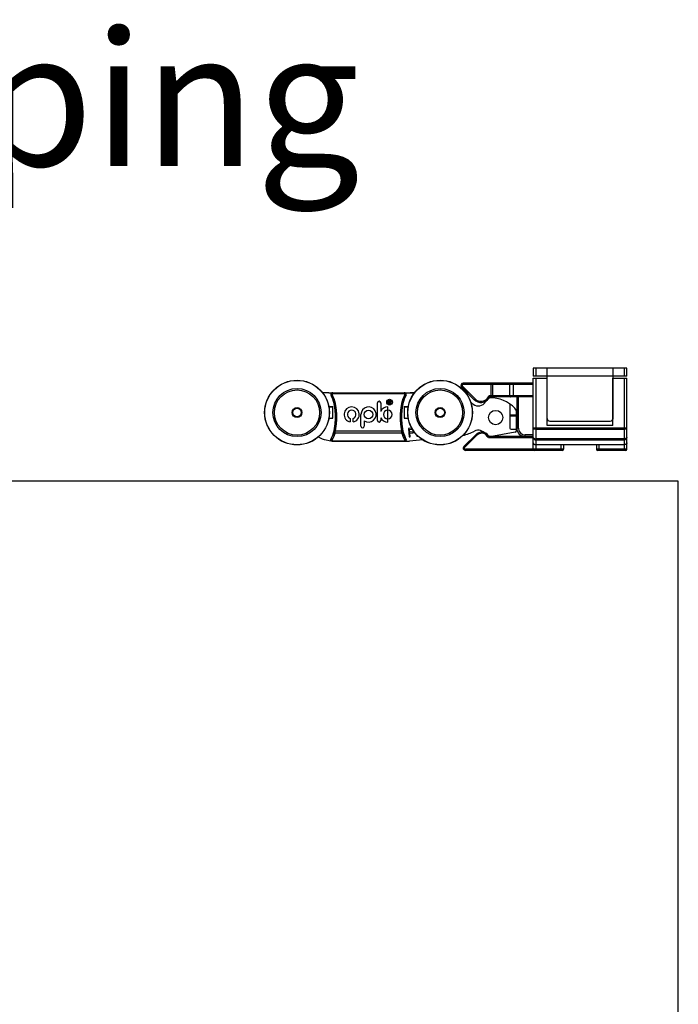
# Model space of a CAD drawing. Units: millimetres. Extents: x -2128814 to 2300786, y 3002 to 35752004.
# Drawn here: x 11547 to 11562, y 3178 to 3200 of the extents above; entities that cross this region are included whole.
import ezdxf

# ---------------------------------------------------------------- set-up
doc = ezdxf.new("R2010")
doc.units = ezdxf.units.MM
doc.layers.add('LAY0002', color=7, linetype='Continuous', lineweight=30)
doc.layers.add('标注线', color=3, linetype='Continuous', lineweight=18)

# ---------------------------------------------------------------- blocks, each defined once
blk = doc.blocks.new('5')
at = {"color": 6, "linetype": 'Continuous'}
for p, q in [((0.263, 1.908), (0.263, 1.663)), ((3.238, 1.908), (0.263, 1.908)), ((0.35, 1.663), (0.35, 1.908)), ((0.7, 0.315), (0.7, 1.908)), ((2.8, 0.315), (2.8, 1.908)), ((3.15, 1.908), (3.15, 1.663)), ((3.238, 1.663), (3.238, 1.908)), ((3.238, 1.663), (0.263, 1.663)), ((0.263, -0.665), (0.263, 1.593)), ((0.263, 1.593), (0.709, 1.593)), ((0.35, -0.7), (0.35, 1.593)), ((0.709, 0.088), (0.709, 1.593)), ((2.791, 0.088), (2.791, 1.593)), ((2.791, 1.593), (3.238, 1.593)), ((3.15, 1.593), (3.15, -0.7)), ((3.238, -0.665), (3.238, 1.593)), ((-2.018, 1.316), (-1.993, 1.34)), ((-2.018, 1.316), (-1.614, 0.911)), ((-1.993, 1.34), (-1.589, 0.936)), ((0.263, 1.435), (-1.968, 1.435)), ((-1.968, 1.4), (-1.968, 1.435)), ((-1.968, 1.4), (0.263, 1.4)), ((-1.086, 1.435), (-1.086, 0.997)), ((-1.024, 1.033), (-1.024, 1.4)), ((-0.489, 1.4), (-0.489, 1.033)), ((-0.365, 0.997), (-0.365, 1.435)), ((-1.181, 0.971), (-1.138, 1.033)), ((-1.152, 0.951), (-1.181, 0.971)), ((-1.152, 0.951), (-1.12, 0.997)), ((0.263, 1.033), (-1.138, 1.033)), ((-1.12, 0.997), (-1.138, 1.033)), ((0.263, 0.997), (-1.12, 0.997)), ((-0.262, 0.997), (-0.262, 0)), ((-0.21, 0), (-0.21, 0.997)), ((-1.589, 0.936), (-1.614, 0.911)), ((-0.21, 0), (-0.262, 0)), ((3.238, 0.008), (0.263, 0.008)), ((2.791, 0.088), (0.709, 0.088)), ((0.788, 0.227), (2.712, 0.227)), ((-1.569, -0.202), (-1.948, -0.581)), ((-1.544, -0.226), (-1.923, -0.605)), ((-1.569, -0.202), (-1.544, -0.226)), ((-1.185, -0.258), (-1.156, -0.238)), ((-1.157, -0.297), (-1.185, -0.258)), ((-1.139, -0.262), (-1.157, -0.297)), ((-1.157, -0.297), (0.263, -0.297)), ((-1.139, -0.262), (-1.156, -0.238)), ((0.263, -0.262), (-1.139, -0.262)), ((0.263, -0.21), (0, -0.21)), ((0, -0.262), (0, -0.21)), ((0.35, -0.022), (3.15, -0.022)), ((-1.923, -0.605), (-1.948, -0.581)), ((3.15, -0.334), (0.35, -0.334)), ((0.35, -0.367), (3.15, -0.367)), ((3.15, -0.525), (0.35, -0.525)), ((1.138, -0.525), (1.138, -0.7)), ((1.225, -0.525), (1.225, -0.665)), ((2.275, -0.525), (2.275, -0.665)), ((2.362, -0.7), (2.362, -0.525)), ((1.225, -0.665), (-1.898, -0.665)), ((-1.898, -0.7), (-1.898, -0.665)), ((1.19, -0.7), (-1.898, -0.7)), ((3.238, -0.665), (2.275, -0.665)), ((3.202, -0.7), (2.31, -0.7))]:
    blk.add_line(p, q, dxfattribs=at)
at = {"color": 7, "linetype": 'Continuous'}
for p, q in [((-6.299, 1.131), (-6.441, 1.131)), ((-6.236, 1.131), (-3.514, 1.131)), ((-6.171, 1.055), (-6.16, 1.055)), ((-6.129, 1.071), (-6.16, 1.055)), ((-6.114, 1.131), (-6.114, 1.096)), ((-3.841, 1.096), (-6.114, 1.096)), ((-3.841, 1.096), (-3.841, 1.131)), ((-3.794, 1.055), (-3.826, 1.071)), ((-3.794, 1.055), (-3.784, 1.055)), ((-3.656, 1.133), (-3.656, 1.131)), ((-3.513, 1.133), (-3.656, 1.133)), ((-6.115, 0.685), (-6.242, 0.685)), ((-6.15, 0.676), (-6.24, 0.676)), ((-6.115, 0.318), (-6.115, 0.685)), ((-4.693, 0.253), (-4.693, 0.81)), ((-4.588, 0.81), (-4.588, 0.54)), ((-4.368, 0.197), (-4.368, 0.681)), ((-4.35, 0.78), (-4.35, 0.884)), ((-4.35, 0.884), (-4.295, 0.884)), ((-4.336, 0.78), (-4.35, 0.78)), ((-4.336, 0.872), (-4.336, 0.838)), ((-4.298, 0.872), (-4.336, 0.872)), ((-4.336, 0.838), (-4.298, 0.838)), ((-4.336, 0.826), (-4.336, 0.78)), ((-4.32, 0.826), (-4.336, 0.826)), ((-4.297, 0.814), (-4.276, 0.78)), ((-4.258, 0.78), (-4.277, 0.808)), ((-4.258, 0.78), (-4.276, 0.78)), ((-3.713, 0.685), (-3.84, 0.685)), ((-3.84, 0.685), (-3.84, 0.318)), ((-3.715, 0.676), (-3.805, 0.676)), ((-1.261, 0.843), (-1.221, 0.913)), ((-0.48, 0.774), (-0.48, 0.006)), ((-6.242, 0.318), (-6.115, 0.318)), ((-6.24, 0.326), (-6.15, 0.326)), ((-6.038, 0.501), (-6.038, 0.218)), ((-5.993, 0.501), (-6.038, 0.501)), ((-6.028, 0.218), (-6.028, 0.501)), ((-5.993, 0.501), (-5.993, 0.218)), ((-5.219, 0.066), (-5.219, 0.439)), ((-4.588, 0.338), (-4.588, 0.253)), ((-4.368, 0.576), (-4.361, 0.576)), ((-3.917, 0.501), (-3.962, 0.501)), ((-3.962, 0.202), (-3.962, 0.501)), ((-3.927, 0.501), (-3.927, 0.202)), ((-3.917, 0.202), (-3.917, 0.501)), ((-3.84, 0.318), (-3.713, 0.318)), ((-3.805, 0.326), (-3.715, 0.326)), ((-0.48, 0.424), (-0.27, 0.424)), ((-0.27, 0.384), (-0.48, 0.384)), ((-0.27, -0.072), (-0.27, 0.516)), ((-6.038, 0.218), (-5.993, 0.218)), ((-5.561, 0.311), (-5.561, 0.202)), ((-5.462, 0.203), (-5.462, 0.312)), ((-5.114, 0.24), (-5.114, 0.066)), ((-4.361, 0.302), (-4.368, 0.302)), ((-3.962, 0.202), (-3.917, 0.202)), ((-3.599, 0), (-3.708, -0.01)), ((-6.063, -0.074), (-6.029, -0.082)), ((-3.918, -0.155), (-6.041, -0.155)), ((-6.029, -0.082), (-3.929, -0.082)), ((-3.895, -0.075), (-3.929, -0.082)), ((-3.708, -0.01), (-3.683, -0.271)), ((-3.683, -0.271), (-3.651, -0.268)), ((-3.673, -0.035), (-3.585, -0.026)), ((-3.665, -0.118), (-3.673, -0.035)), ((-3.562, -0.108), (-3.665, -0.118)), ((-3.662, -0.152), (-3.564, -0.142)), ((-3.651, -0.268), (-3.662, -0.152)), ((-3.564, -0.142), (-3.537, -0.134)), ((-3.546, -0.101), (-3.562, -0.108)), ((-3.539, -0.093), (-3.546, -0.101)), ((-3.537, -0.134), (-3.521, -0.119)), ((-3.442, -0.211), (-3.438, -0.248)), ((-3.438, -0.248), (-3.41, -0.245)), ((-1.251, -0.207), (-1.261, -0.19)), ((-0.313, -0.124), (-1.124, -0.267)), ((-0.445, -0.029), (-0.305, -0.029)), ((-6.323, -0.369), (-6.134, -0.406)), ((-6.179, -0.351), (-6.176, -0.352)), ((-6.117, -0.392), (-6.14, -0.388)), ((-6.067, -0.397), (-6.067, -0.412)), ((-6.067, -0.397), (-3.818, -0.397)), ((-6.067, -0.412), (-3.703, -0.412)), ((-3.782, -0.361), (-3.779, -0.361)), ((-3.245, -0.37), (-3.67, -0.411))]:
    blk.add_line(p, q, dxfattribs=at)
for centre, radius in [((-7.252, 0.501), 1.029), ((-7.252, 0.501), 1.025), ((-7.252, 0.501), 0.766), ((-2.702, 0.501), 1.029), ((-2.702, 0.501), 1.025), ((-2.702, 0.501), 0.766), ((-7.252, 0.501), 0.718), ((-2.702, 0.501), 0.718), ((-7.252, 0.501), 0.158), ((-7.252, 0.501), 0.136), ((-4.309, 0.832), 0.0913), ((-4.309, 0.832), 0.0819), ((-2.702, 0.501), 0.158), ((-2.702, 0.501), 0.136), ((-4.977, 0.439), 0.137), ((-0.935, 0.344), 0.228)]:
    blk.add_circle(centre, radius, dxfattribs=at)
at = {"color": 6, "linetype": 'Continuous'}
for centre, radius, start, end in [((-1.968, 1.365), 0.07, 90, 225), ((-1.968, 1.365), 0.035, 90, 225), ((-1.4, 1.125), 0.302, 225, 325), ((-1.4, 1.125), 0.267, 225, 325), ((0.788, 0.315), 0.0875, 180, 270), ((2.712, 0.315), 0.0875, 270, 0), ((0, 0), 0.263, 180, 270), ((0, 0), 0.21, 180, 270), ((-1.378, -0.393), 0.27, 35, 135), ((-1.378, -0.393), 0.235, 35, 135), ((-1.898, -0.63), 0.07, 135, 270), ((-1.898, -0.63), 0.035, 135, 270), ((0.297, -0.665), 0.035, 180, 270), ((1.19, -0.665), 0.035, 270, 0), ((2.31, -0.665), 0.035, 180, 270), ((3.202, -0.665), 0.035, 270, 0)]:
    blk.add_arc(centre, radius, start, end, dxfattribs=at)
at = {"color": 7, "linetype": 'Continuous'}
for centre, radius, start, end in [((-6.236, -0.269), 1.4, 90, 98.0124), ((-6.125, 1.079), 0.0525, 89.9919, 187.4911), ((-7.252, 0.501), 1.215, 0, 27.1145), ((-6.114, 1.079), 0.0525, 90.0043, 206.8865), ((-7.252, 0.501), 1.224, 0, 26.8894), ((-6.114, 1.079), 0.0175, 89.9882, 206.879), ((-7.252, 0.501), 1.259, 0, 26.8895), ((-2.702, 0.501), 1.259, 153.1105, 180), ((-2.702, 0.501), 1.224, 153.1106, 180), ((-2.702, 0.501), 1.215, 152.8856, 180), ((-3.841, 1.079), 0.0525, 333.1153, 89.9958), ((-3.841, 1.079), 0.0175, 333.1239, 90.0167), ((-3.83, 1.079), 0.0525, 352.5064, 90.0083), ((-1.115, 0.851), 0.122, 90, 150), ((-1.115, -0.136), 1.11, 44.2265, 90), ((-6.15, 0.641), 0.035, 0, 90), ((-5.513, 0.439), 0.242, 282.1666, 258.5871), ((-4.977, 0.439), 0.242, 235.5519, 180), ((-4.641, 0.81), 0.0528, 0, 180), ((-4.368, 0.439), 0.242, 90, 155.4275), ((-4.32, 0.799), 0.0265, 32.4606, 90), ((-4.298, 0.855), 0.0172, 270, 90), ((-4.295, 0.856), 0.028, 268.4938, 88.5814), ((-4.33, 0.774), 0.0637, 32.4606, 57.0961), ((-3.805, 0.641), 0.035, 90, 180), ((-2.719, -0.619), 1.75, 52.3076, 55.3298), ((-1.488, 0.974), 0.263, 232.3076, 330), ((-0.445, 0.516), 0.175, 0, 44.2265), ((-6.15, 0.361), 0.035, 270, 0), ((-5.513, 0.439), 0.137, 291.875, 249.5238), ((-4.368, 0.439), 0.242, 204.5725, 270), ((-4.368, 0.439), 0.137, 90, 270), ((-4.361, 0.439), 0.137, 270, 90), ((-3.805, 0.361), 0.035, 180, 270), ((-7.252, 0.218), 1.215, 332.0785, 360), ((-7.252, 0.218), 1.224, 346.2185, 0), ((-7.252, 0.218), 1.259, 346.2185, 360), ((-5.167, 0.066), 0.0525, 180, 360), ((-4.641, 0.253), 0.0528, 180, 360), ((-2.702, 0.202), 1.259, 180, 193.0335), ((-2.702, 0.202), 1.224, 180, 193.0335), ((-2.702, 0.202), 1.215, 180, 207.6037), ((-0.445, 0.006), 0.035, 180, 270), ((-0.305, 0.006), 0.035, 270, 0), ((-6.156, 0.49), 0.875, 241.0529, 258.9848), ((-7.253, 0.25), 1.234, 331.2682, 342.7231), ((-7.253, 0.221), 1.269, 331.305, 342.7636), ((-2.702, 0.205), 1.268, 196.4866, 208.3575), ((-2.702, 0.234), 1.233, 196.5273, 208.3944), ((-2.411, 1.467), 1.75, 284.4177, 297.2983), ((-1.488, -0.321), 0.263, 30, 117.2983), ((-1.145, -0.146), 0.122, 210, 280), ((-0.322, -0.072), 0.0525, 280, 0), ((-6.148, -0.368), 0.035, 173.5852, 237.4947), ((-6.145, -0.368), 0.035, 152.1227, 258.9732), ((-6.067, -0.062), 0.35, 258.9848, 270), ((-6.067, -0.135), 0.263, 258.9852, 269.9996), ((-3.813, -0.377), 0.035, 270.0165, 27.5303), ((-3.81, -0.377), 0.035, 269.9951, 27.5829), ((-3.703, -0.062), 0.35, 270, 275.4479)]:
    blk.add_arc(centre, radius, start, end, dxfattribs=at)
at = {"color": 6, "linetype": 'Continuous'}
for points, knots in [([(-1.024, 1.4), (-1.024, 1.405), (-1.023, 1.413), (-1.018, 1.425), (-1.01, 1.433), (-1.003, 1.435), (-1, 1.435)], [0, 0, 0, 0, 0.288005, 0.555334, 0.790507, 1, 1, 1, 1]), ([(-0.464, 1.435), (-0.467, 1.435), (-0.474, 1.433), (-0.482, 1.425), (-0.488, 1.413), (-0.489, 1.405), (-0.489, 1.4)], [0, 0, 0, 0, 0.209493, 0.444666, 0.711995, 1, 1, 1, 1]), ([(-1, 0.997), (-1.003, 0.997), (-1.01, 1), (-1.018, 1.008), (-1.023, 1.019), (-1.024, 1.028), (-1.024, 1.033)], [0, 0, 0, 0, 0.209493, 0.444666, 0.711995, 1, 1, 1, 1]), ([(-0.489, 1.033), (-0.489, 1.028), (-0.488, 1.019), (-0.482, 1.008), (-0.474, 1), (-0.467, 0.997), (-0.464, 0.997)], [0, 0, 0, 0, 0.288005, 0.555334, 0.790507, 1, 1, 1, 1]), ([(0.263, 0.008), (0.263, 0.005), (0.264, 0.001), (0.27, -0.005), (0.278, -0.01), (0.289, -0.014), (0.302, -0.018), (0.317, -0.02), (0.333, -0.022), (0.344, -0.022), (0.35, -0.022)], [0, 0, 0, 0, 0.062242, 0.139186, 0.237536, 0.358282, 0.499267, 0.656619, 0.825385, 1, 1, 1, 1]), ([(3.15, -0.022), (3.156, -0.022), (3.167, -0.022), (3.183, -0.02), (3.198, -0.018), (3.211, -0.014), (3.222, -0.01), (3.23, -0.005), (3.236, 0.001), (3.238, 0.005), (3.238, 0.008)], [0, 0, 0, 0, 0.174615, 0.343381, 0.500733, 0.641718, 0.762464, 0.860814, 0.937759, 1, 1, 1, 1]), ([(0.263, -0.288), (0.263, -0.291), (0.264, -0.298), (0.269, -0.306), (0.277, -0.314), (0.288, -0.321), (0.301, -0.327), (0.322, -0.333), (0.339, -0.334), (0.35, -0.334)], [0, 0, 0, 0, 0.084744, 0.17702, 0.282128, 0.402113, 0.536691, 0.683673, 1, 1, 1, 1]), ([(0.263, -0.288), (0.263, -0.298), (0.267, -0.319), (0.287, -0.345), (0.316, -0.363), (0.339, -0.367), (0.35, -0.367)], [0, 0, 0, 0, 0.235278, 0.479184, 0.735274, 1, 1, 1, 1]), ([(3.238, -0.288), (3.238, -0.298), (3.233, -0.319), (3.213, -0.345), (3.184, -0.363), (3.161, -0.367), (3.15, -0.367)], [0, 0, 0, 0, 0.235269, 0.479174, 0.735276, 1, 1, 1, 1]), ([(3.238, -0.288), (3.238, -0.291), (3.236, -0.298), (3.231, -0.306), (3.223, -0.314), (3.212, -0.321), (3.199, -0.327), (3.178, -0.333), (3.161, -0.334), (3.15, -0.334)], [0, 0, 0, 0, 0.084746, 0.177032, 0.282141, 0.402117, 0.536692, 0.683671, 1, 1, 1, 1]), ([(0.263, -0.46), (0.263, -0.464), (0.263, -0.472), (0.269, -0.488), (0.281, -0.502), (0.298, -0.513), (0.319, -0.522), (0.338, -0.525), (0.35, -0.525)], [0, 0, 0, 0, 0.096138, 0.195943, 0.417855, 0.546394, 0.687846, 1, 1, 1, 1]), ([(3.238, -0.46), (3.238, -0.464), (3.237, -0.472), (3.231, -0.488), (3.219, -0.502), (3.202, -0.513), (3.181, -0.522), (3.162, -0.525), (3.15, -0.525)], [0, 0, 0, 0, 0.096137, 0.195944, 0.417864, 0.546398, 0.687847, 1, 1, 1, 1])]:
    blk.add_open_spline(points, degree=3, knots=knots, dxfattribs=at)
at = {"color": 7, "linetype": 'Continuous'}
for points in [[(-6.177, 1.072), (-6.176, 1.066), (-6.174, 1.06), (-6.171, 1.055)], [(-3.784, 1.055), (-3.781, 1.06), (-3.779, 1.066), (-3.778, 1.072)], [(-6.179, -0.351), (-6.181, -0.355), (-6.183, -0.359), (-6.183, -0.364)], [(-6.167, -0.397), (-6.163, -0.399), (-6.159, -0.401), (-6.155, -0.402)]]:
    blk.add_open_spline(points, degree=3, dxfattribs=at)
for points, knots in [([(-6.075, -0.116), (-6.076, -0.12), (-6.076, -0.13), (-6.069, -0.142), (-6.056, -0.151), (-6.046, -0.154), (-6.041, -0.155)], [0, 0, 0, 0, 0.223989, 0.466463, 0.729254, 1, 1, 1, 1]), ([(-6.063, -0.074), (-6.064, -0.078), (-6.068, -0.092), (-6.072, -0.106), (-6.075, -0.116)], [0, 0, 0, 0, 0.290631, 1, 1, 1, 1]), ([(-6.041, -0.155), (-6.04, -0.15), (-6.036, -0.126), (-6.032, -0.102), (-6.029, -0.082)], [0, 0, 0, 0, 0.194369, 1, 1, 1, 1]), ([(-3.929, -0.082), (-3.928, -0.089), (-3.925, -0.114), (-3.921, -0.138), (-3.918, -0.155)], [0, 0, 0, 0, 0.29047, 1, 1, 1, 1]), ([(-3.884, -0.117), (-3.883, -0.121), (-3.884, -0.13), (-3.891, -0.143), (-3.903, -0.151), (-3.913, -0.154), (-3.918, -0.155)], [0, 0, 0, 0, 0.224276, 0.466799, 0.729375, 1, 1, 1, 1]), ([(-3.884, -0.117), (-3.885, -0.114), (-3.889, -0.1), (-3.893, -0.086), (-3.895, -0.075)], [0, 0, 0, 0, 0.19412, 1, 1, 1, 1]), ([(-6.171, -0.343), (-6.172, -0.344), (-6.173, -0.346), (-6.174, -0.348), (-6.175, -0.349), (-6.175, -0.35), (-6.176, -0.351), (-6.176, -0.351), (-6.176, -0.352), (-6.176, -0.352)], [0, 0, 0, 0, 0.430938, 0.60262, 0.743635, 0.853766, 0.932904, 0.981322, 1, 1, 1, 1]), ([(-6.171, -0.343), (-6.172, -0.345), (-6.173, -0.349), (-6.174, -0.359), (-6.168, -0.372), (-6.156, -0.383), (-6.146, -0.387), (-6.14, -0.388)], [0, 0, 0, 0, 0.108579, 0.221394, 0.464321, 0.730197, 1, 1, 1, 1]), ([(-6.152, -0.402), (-6.152, -0.403), (-6.151, -0.402), (-6.148, -0.4), (-6.146, -0.398), (-6.145, -0.396)], [0, 0, 0, 0, 0.131378, 0.333664, 1, 1, 1, 1]), ([(-6.145, -0.396), (-6.145, -0.396), (-6.143, -0.393), (-6.141, -0.39), (-6.14, -0.388)], [0, 0, 0, 0, 0.219008, 1, 1, 1, 1]), ([(-6.134, -0.406), (-6.133, -0.406), (-6.13, -0.406), (-6.126, -0.403), (-6.121, -0.398), (-6.119, -0.395), (-6.117, -0.392)], [0, 0, 0, 0, 0.169764, 0.381743, 0.656784, 1, 1, 1, 1]), ([(-3.787, -0.352), (-3.786, -0.354), (-3.784, -0.359), (-3.784, -0.369), (-3.79, -0.381), (-3.802, -0.392), (-3.812, -0.396), (-3.818, -0.397)], [0, 0, 0, 0, 0.10866, 0.221465, 0.464226, 0.73001, 1, 1, 1, 1]), ([(-3.818, -0.397), (-3.817, -0.399), (-3.816, -0.402), (-3.815, -0.406), (-3.814, -0.408), (-3.814, -0.41), (-3.813, -0.411), (-3.813, -0.412), (-3.813, -0.412), (-3.813, -0.412), (-3.813, -0.412), (-3.813, -0.412)], [0, 0, 0, 0, 0.424493, 0.595938, 0.738263, 0.850521, 0.931839, 0.960706, 0.981661, 0.994694, 1, 1, 1, 1]), ([(-3.782, -0.361), (-3.782, -0.361), (-3.782, -0.361), (-3.782, -0.361), (-3.783, -0.36), (-3.783, -0.359), (-3.784, -0.358), (-3.785, -0.355), (-3.786, -0.354), (-3.787, -0.352)], [0, 0, 0, 0, 0.020613, 0.072301, 0.155138, 0.268443, 0.411046, 0.581677, 1, 1, 1, 1])]:
    blk.add_open_spline(points, degree=3, knots=knots, dxfattribs=at)

msp = doc.modelspace()

# ---------------------------------------------------------------- linework, layer by layer
at = {"color": 0, "lineweight": 30}
msp.add_lwpolyline([(11505.5431, 3126.4245), (11561.5905, 3126.4245), (11561.5905, 3189.6228), (11505.5431, 3189.6228)], close=True, dxfattribs=at)

# ---------------------------------------------------------------- block references
at = {"layer": 'LAY0002', "xscale": 0.7, "yscale": 0.7, "zscale": 0.7}
msp.add_blockref('5', (11558.1775, 3190.7987), dxfattribs=at)

# ---------------------------------------------------------------- texts
at = {"layer": '标注线', "insert": (11519.9174, 3199.6366), "char_height": 3, "attachment_point": 1}
msp.add_mtext_dynamic_manual_height_columns('{\\fCambria|b0|i0|c0|p18;\\C0;One side damping}', width=147.424657, gutter_width=12.5, heights=[0], dxfattribs=at)

doc.saveas('drawing.dxf')
